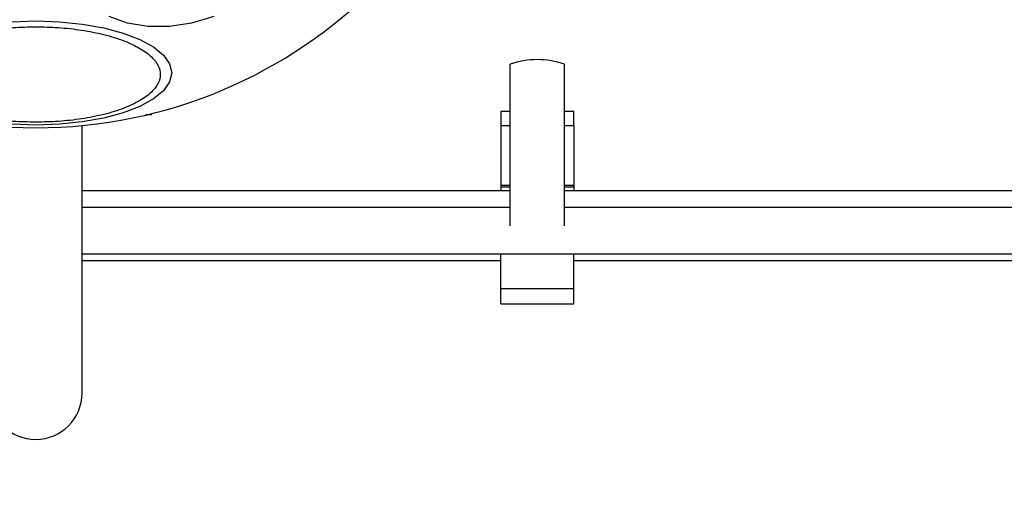
# Model space of a CAD drawing. Units: millimetres. Extents: x 9755 to 31483, y 31901 to 46674.
# Drawn here: x 14361 to 14446, y 45713 to 45755 of the extents above; entities that cross this region are included whole.
import ezdxf

# ---------------------------------------------------------------- set-up
doc = ezdxf.new("R2010")
doc.units = ezdxf.units.MM
doc.header["$LTSCALE"] = 200
doc.layers.add('OTWORY_MONTAŻOWE', color=1, linetype='Continuous')

msp = doc.modelspace()

# ---------------------------------------------------------------- linework, layer by layer
at = {"color": 7, "linetype": 'Continuous', "lineweight": 25}
for p, q in [((14403.483, 45737.544), (14403.483, 45751.497)), ((14408.183, 45737.544), (14408.183, 45751.497)), ((14372.493, 45747.122), (14372.001, 45747.122)), ((14372.493, 45747.122), (14372.493, 45747.241)), ((14403.483, 45747.414), (14402.683, 45747.414)), ((14402.683, 45747.414), (14402.683, 45746.214)), ((14408.983, 45747.414), (14408.183, 45747.414)), ((14408.983, 45746.214), (14408.983, 45747.414)), ((14366.493, 45723.122), (14366.493, 45746.213)), ((14402.683, 45746.214), (14403.483, 45746.214)), ((14402.683, 45746.214), (14402.683, 45741.055)), ((14408.183, 45746.214), (14408.983, 45746.214)), ((14408.983, 45746.214), (14408.983, 45741.055)), ((14403.483, 45740.57), (14366.493, 45740.57)), ((14402.683, 45741.055), (14402.683, 45740.911)), ((14402.683, 45740.911), (14403.483, 45740.911)), ((14402.683, 45740.911), (14402.683, 45740.57)), ((14408.183, 45740.911), (14408.983, 45740.911)), ((14553.653, 45740.57), (14408.183, 45740.57)), ((14408.983, 45741.055), (14408.983, 45740.911)), ((14408.983, 45740.911), (14408.983, 45740.57)), ((14403.483, 45739.122), (14366.493, 45739.122)), ((14553.653, 45739.122), (14408.183, 45739.122)), ((14366.493, 45735.122), (16858.493, 45735.122)), ((14366.493, 45734.57), (14402.683, 45734.57)), ((14402.683, 45732.105), (14402.683, 45735.122)), ((14408.983, 45732.105), (14408.983, 45735.122)), ((14408.983, 45734.57), (14552.853, 45734.57)), ((14408.983, 45732.105), (14402.683, 45732.105)), ((14402.683, 45730.82), (14402.683, 45732.105)), ((14408.983, 45730.82), (14408.983, 45732.105)), ((14402.683, 45730.82), (14408.983, 45730.82))]:
    msp.add_line(p, q, dxfattribs=at)
at = {"color": 1, "linetype": 'Continuous', "lineweight": 25}
for p, q in [((14402.683, 45741.055), (14403.483, 45741.055)), ((14408.183, 45741.055), (14408.983, 45741.055))]:
    msp.add_line(p, q, dxfattribs=at)
at = {"color": 7, "linetype": 'Continuous', "lineweight": 25, "flags": 128}
for points in [[(14375.956, 45755.051), (14374.036, 45754.762), (14372.175, 45754.762), (14370.428, 45755.05), (14368.85, 45755.618)], [(14377.876, 45755.619), (14375.956, 45755.051)], [(14360.454, 45755.175), (14362.493, 45755.243), (14364.533, 45755.175), (14366.51, 45754.972), (14368.366, 45754.641), (14370.043, 45754.192), (14371.491, 45753.638), (14372.665, 45752.996), (14373.531, 45752.286), (14374.06, 45751.529), (14374.239, 45750.748), (14374.06, 45749.968), (14373.531, 45749.211), (14372.665, 45748.501), (14371.491, 45747.859), (14370.043, 45747.305), (14368.366, 45746.856), (14366.51, 45746.524), (14364.533, 45746.322), (14362.493, 45746.253)], [(14362.493, 45746.253), (14360.454, 45746.322)]]:
    msp.add_lwpolyline(points, dxfattribs=at)
at = {"color": 7, "linetype": 'Continuous', "lineweight": 25}
for centre, radius, start, end in [((14362.493, 45787.57), 41.55, 90, 270), ((14362.493, 45787.57), 41.55, 270, 90), ((14405.833, 45744.794), 7.103, 70.68021, 109.31979), ((14362.493, 45723.122), 4, 180, 0)]:
    msp.add_arc(centre, radius, start, end, dxfattribs=at)
for points in [[(14362.493, 45746.5), (14361.837, 45746.514), (14360.486, 45746.541), (14358.481, 45746.77), (14356.553, 45747.15), (14354.833, 45747.685), (14353.436, 45748.343), (14352.437, 45749.081), (14351.861, 45749.848), (14351.677, 45750.616), (14351.861, 45751.385), (14352.437, 45752.152), (14353.436, 45752.89), (14354.833, 45753.548), (14356.553, 45754.083), (14358.481, 45754.463), (14360.486, 45754.692), (14361.837, 45754.719), (14362.493, 45754.733)], [(14362.493, 45754.733), (14363.149, 45754.719), (14364.501, 45754.692), (14366.505, 45754.463), (14368.433, 45754.083), (14370.153, 45753.548), (14371.551, 45752.89), (14372.549, 45752.152), (14373.126, 45751.385), (14373.31, 45750.616), (14373.126, 45749.848), (14372.549, 45749.081), (14371.551, 45748.343), (14370.153, 45747.685), (14368.433, 45747.15), (14366.505, 45746.77), (14364.501, 45746.541), (14363.149, 45746.514), (14362.493, 45746.5)]]:
    msp.add_open_spline(points, degree=3, knots=[0, 0, 0, 0, 0.058258, 0.120006, 0.18432, 0.25, 0.31568, 0.379994, 0.441742, 0.5, 0.558258, 0.620006, 0.68432, 0.75, 0.81568, 0.879994, 0.941742, 1, 1, 1, 1], dxfattribs=at)
at = {"layer": 'OTWORY_MONTAŻOWE', "lineweight": 18}
msp.add_circle((14362.493, 45787.57), 200, dxfattribs=at)

doc.saveas('drawing.dxf')
